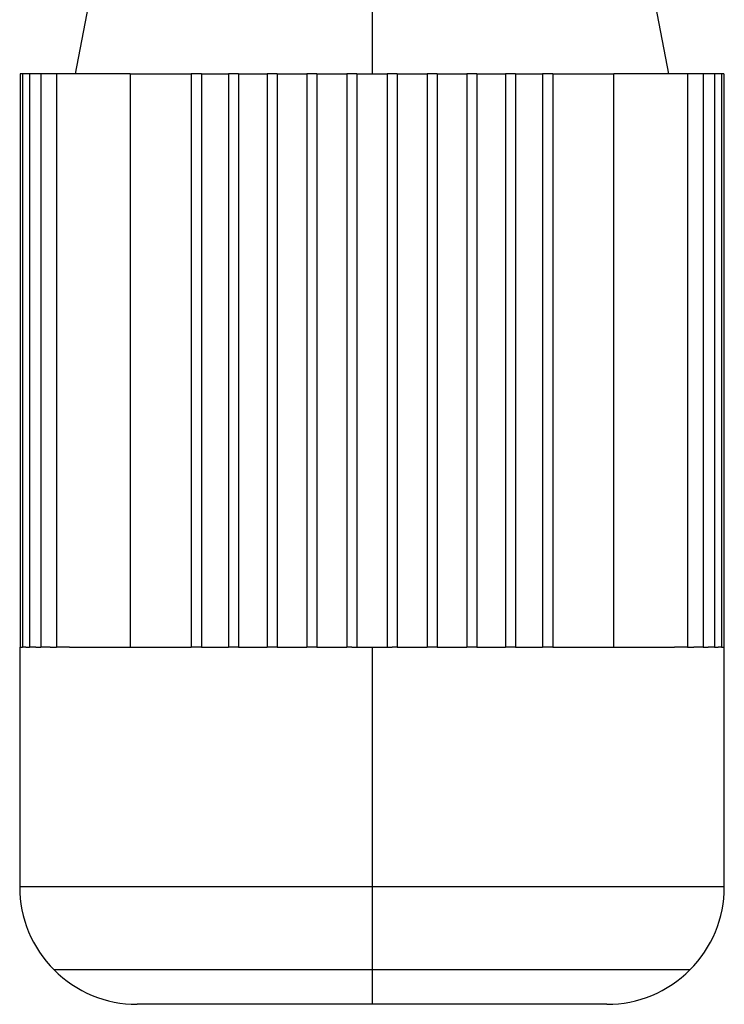
# Model space of a CAD drawing. Units: millimetres. Extents: x 270 to 2466, y 296 to 1594.
# Drawn here: x 396 to 537, y 743 to 939 of the extents above; entities that cross this region are included whole.
import ezdxf

# ---------------------------------------------------------------- set-up
doc = ezdxf.new("R2010")
doc.units = ezdxf.units.MM

msp = doc.modelspace()

# ---------------------------------------------------------------- linework, layer by layer
at = {"color": 7, "linetype": 'Continuous', "lineweight": 25}
for p, q in [((414, 962.25), (407.51, 928.25)), ((466.5, 962.25), (466.5, 928.25)), ((525.49, 928.25), (519, 962.25)), ((396.61, 928.25), (396.61, 814.25)), ((397.07, 928.25), (396.61, 928.25)), ((397.07, 928.25), (397.07, 814.25)), ((398.44, 928.25), (397.07, 928.25)), ((398.44, 928.25), (398.44, 814.25)), ((400.69, 928.25), (398.44, 928.25)), ((400.69, 928.25), (400.69, 814.25)), ((403.8, 928.25), (400.69, 928.25)), ((403.8, 928.25), (403.8, 814.25)), ((418.42, 928.25), (403.8, 928.25)), ((418.42, 928.25), (418.42, 814.25)), ((418.42, 928.25), (430.6, 928.25)), ((430.6, 928.25), (430.6, 814.25)), ((432.6, 928.25), (430.6, 928.25)), ((432.6, 928.25), (432.6, 814.25)), ((432.6, 928.25), (437.97, 928.25)), ((437.97, 928.25), (437.97, 814.25)), ((439.97, 928.25), (437.97, 928.25)), ((439.97, 928.25), (439.97, 814.25)), ((439.97, 928.25), (445.64, 928.25)), ((445.64, 928.25), (445.64, 814.25)), ((447.64, 928.25), (445.64, 928.25)), ((447.64, 928.25), (447.64, 814.25)), ((447.64, 928.25), (453.52, 928.25)), ((453.52, 928.25), (453.52, 814.25)), ((455.52, 928.25), (453.52, 928.25)), ((455.52, 928.25), (455.52, 814.25)), ((455.52, 928.25), (461.5, 928.25)), ((461.5, 928.25), (461.5, 814.25)), ((463.5, 928.25), (461.5, 928.25)), ((463.5, 928.25), (463.5, 814.25)), ((463.5, 928.25), (466.5, 928.25)), ((466.5, 928.25), (469.5, 928.25)), ((469.5, 928.25), (469.5, 814.25)), ((471.5, 928.25), (469.5, 928.25)), ((471.5, 928.25), (471.5, 814.25)), ((471.5, 928.25), (477.48, 928.25)), ((477.48, 928.25), (477.48, 814.25)), ((479.48, 928.25), (477.48, 928.25)), ((479.48, 928.25), (479.48, 814.25)), ((479.48, 928.25), (485.36, 928.25)), ((485.36, 928.25), (485.36, 814.25)), ((487.36, 928.25), (485.36, 928.25)), ((487.36, 928.25), (487.36, 814.25)), ((487.36, 928.25), (493.03, 928.25)), ((493.03, 928.25), (493.03, 814.25)), ((495.03, 928.25), (493.03, 928.25)), ((495.03, 928.25), (495.03, 814.25)), ((495.03, 928.25), (500.4, 928.25)), ((500.4, 928.25), (500.4, 814.25)), ((502.4, 928.25), (500.4, 928.25)), ((502.4, 928.25), (502.4, 814.25)), ((502.4, 928.25), (514.58, 928.25)), ((514.58, 814.25), (514.58, 928.25)), ((529.2, 928.25), (514.58, 928.25)), ((529.2, 928.25), (529.2, 814.25)), ((532.31, 928.25), (529.2, 928.25)), ((532.31, 928.25), (532.31, 814.25)), ((534.56, 928.25), (532.31, 928.25)), ((534.56, 928.25), (534.56, 814.25)), ((535.93, 928.25), (534.56, 928.25)), ((535.93, 928.25), (535.93, 814.25)), ((536.39, 928.25), (535.93, 928.25)), ((536.39, 928.25), (536.39, 814.25)), ((396.5, 814.25), (396.5, 766.58)), ((396.5, 814.25), (396.61, 814.25)), ((396.68, 814.25), (396.61, 814.25)), ((396.68, 814.25), (397.07, 814.25)), ((397.71, 814.25), (397.07, 814.25)), ((397.71, 814.25), (398.44, 814.25)), ((399.68, 814.25), (398.44, 814.25)), ((399.68, 814.25), (400.69, 814.25)), ((402.58, 814.25), (400.69, 814.25)), ((402.58, 814.25), (403.8, 814.25)), ((406.4, 814.25), (403.8, 814.25)), ((406.4, 814.25), (430.6, 814.25)), ((432.6, 814.25), (430.6, 814.25)), ((432.6, 814.25), (437.97, 814.25)), ((439.97, 814.25), (437.97, 814.25)), ((439.97, 814.25), (445.64, 814.25)), ((447.64, 814.25), (445.64, 814.25)), ((447.64, 814.25), (453.52, 814.25)), ((455.52, 814.25), (453.52, 814.25)), ((455.52, 814.25), (461.5, 814.25)), ((462.5, 814.25), (461.5, 814.25)), ((462.5, 814.25), (466.5, 814.25)), ((466.5, 814.25), (466.5, 766.58)), ((466.5, 814.25), (470.5, 814.25)), ((471.5, 814.25), (470.5, 814.25)), ((471.5, 814.25), (477.48, 814.25)), ((479.48, 814.25), (477.48, 814.25)), ((479.48, 814.25), (485.36, 814.25)), ((487.36, 814.25), (485.36, 814.25)), ((487.36, 814.25), (493.03, 814.25)), ((495.03, 814.25), (493.03, 814.25)), ((495.03, 814.25), (500.4, 814.25)), ((502.4, 814.25), (500.4, 814.25)), ((502.4, 814.25), (526.6, 814.25)), ((529.2, 814.25), (526.6, 814.25)), ((529.2, 814.25), (530.42, 814.25)), ((532.31, 814.25), (530.42, 814.25)), ((532.31, 814.25), (533.32, 814.25)), ((534.56, 814.25), (533.32, 814.25)), ((534.56, 814.25), (535.29, 814.25)), ((535.93, 814.25), (535.29, 814.25)), ((535.93, 814.25), (536.32, 814.25)), ((536.39, 814.25), (536.32, 814.25)), ((536.39, 814.25), (536.5, 814.25)), ((536.5, 766.58), (536.5, 814.25)), ((466.5, 766.58), (466.5, 750.08)), ((466.5, 750.08), (466.5, 743.25)), ((466.5, 743.25), (419.83, 743.25)), ((513.17, 743.25), (466.5, 743.25))]:
    msp.add_line(p, q, dxfattribs=at)
at = {"color": 8, "linetype": 'Continuous', "lineweight": 25}
for p, q in [((466.5, 766.58), (396.5, 766.58)), ((536.5, 766.58), (466.5, 766.58)), ((466.5, 750.08), (403.33, 750.08)), ((529.67, 750.08), (466.5, 750.08))]:
    msp.add_line(p, q, dxfattribs=at)
at = {"color": 7, "linetype": 'Continuous', "lineweight": 25}
for centre, start, end in [((419.83, 766.58), 180, 225), ((513.17, 766.58), 315, 0), ((419.83, 766.58), 225, 270), ((513.17, 766.58), 270, 315)]:
    msp.add_arc(centre, 23.33, start, end, dxfattribs=at)

doc.saveas('drawing.dxf')
